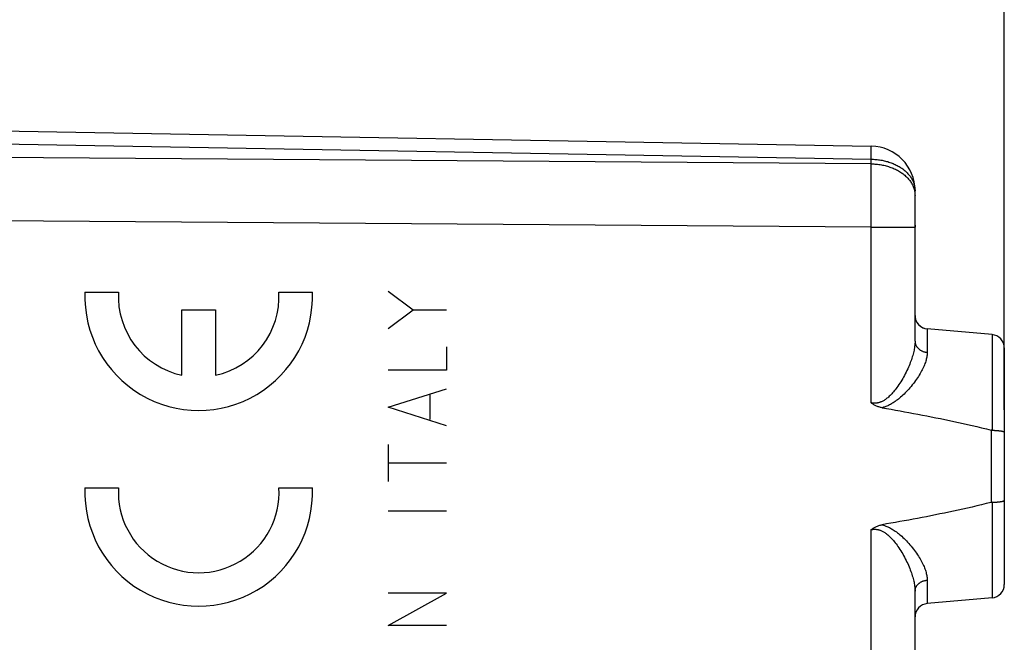
# Model space of a CAD drawing. Units: millimetres. Extents: x 94.4 to 189, y 77.8 to 151.1.
# Drawn here: x 116.5 to 138.6, y 110.4 to 124.4 of the extents above; entities that cross this region are included whole.
import ezdxf

# ---------------------------------------------------------------- set-up
doc = ezdxf.new("R2010")
doc.units = ezdxf.units.MM
doc.header["$LTSCALE"] = 16.335
doc.layers.get('0').update_dxf_attribs({"linetype": 'CONTINUOUS'})
for name, color, linetype in [('ASSI', 7, 'CONTINUOUS'), ('DRAFT', 7, 'CONTINUOUS'), ('RACCORDO', 7, 'CONTINUOUS')]:
    doc.layers.add(name, color=color, linetype=linetype)
doc.styles.get("Standard").update_dxf_attribs({"font": 'txt', "width": 0.8})
doc.dimstyles.new('DIMSTYLE_1', dxfattribs={"dimtxt": 3, "dimasz": 3, "dimexe": 1.5, "dimexo": 0.5, "dimgap": 0.75, "dimtad": 1, "dimtxsty": 'STANDARD', "dimblk": '_FILLED', "dimblk1": '_FILLED', "dimblk2": '_FILLED', "dimcen": 0.09, "dimadec": 0, "dimazin": 0, "dimtfac": 1, "dimtofl": 0, "dimtmove": 0, "dimatfit": 3, "dimldrblk": '_FILLED', "dimfxl": 1, "dimtolj": 1, "dimarcsym": 0})

# ---------------------------------------------------------------- blocks, each defined once
blk = doc.blocks.new('_FILLED')
at = {"color": 0, "linetype": 'BYBLOCK'}
blk.add_solid([(0, 0), (-1, 0.3167), (-1, -0.3167)], dxfattribs=at)
blk = doc.blocks.new('*D0')
at = {"color": 7, "linetype": 'CONTINUOUS'}
for p, q in [((94.382, 102.763), (94.382, 148.802)), ((138.582, 115.626), (138.582, 148.802)), ((94.382, 147.302), (116.482, 147.302)), ((138.582, 147.302), (116.482, 147.302))]:
    blk.add_line(p, q, dxfattribs=at)
at = {"color": 7, "linetype": 'CONTINUOUS', "xscale": 3, "yscale": 3, "zscale": 3, "rotation": 180}
blk.add_blockref('_FILLED', (94.382, 147.302), dxfattribs=at)
at = {"color": 7, "linetype": 'CONTINUOUS', "xscale": 3, "yscale": 3, "zscale": 3}
blk.add_blockref('_FILLED', (138.582, 147.302), dxfattribs=at)
at = {"color": 7, "linetype": 'CONTINUOUS', "insert": (116.482, 151.052), "char_height": 3, "width": 13.17857, "attachment_point": 2, "line_spacing_factor": 0.9}
blk.add_mtext('44,2', dxfattribs=at)
blk = doc.blocks.new('*D1')
at = {"color": 7, "linetype": 'CONTINUOUS'}
for p, q in [((103.582, 127.013), (103.582, 138.802)), ((138.582, 115.626), (138.582, 138.802)), ((103.582, 137.302), (121.082, 137.302)), ((138.582, 137.302), (121.082, 137.302))]:
    blk.add_line(p, q, dxfattribs=at)
at = {"color": 7, "linetype": 'CONTINUOUS', "xscale": 3, "yscale": 3, "zscale": 3, "rotation": 180}
blk.add_blockref('_FILLED', (103.582, 137.302), dxfattribs=at)
at = {"color": 7, "linetype": 'CONTINUOUS', "xscale": 3, "yscale": 3, "zscale": 3}
blk.add_blockref('_FILLED', (138.582, 137.302), dxfattribs=at)
at = {"color": 7, "linetype": 'CONTINUOUS', "insert": (121.082, 141.052), "char_height": 3, "width": 6.42857, "attachment_point": 2, "line_spacing_factor": 0.9}
blk.add_mtext('35', dxfattribs=at)

msp = doc.modelspace()

# ---------------------------------------------------------------- linework, layer by layer
at = {"color": 253, "linetype": 'CONTINUOUS'}
for p, q in [((136.582, 119.763), (136.582, 119.721)), ((117.986, 118.263), (118.737, 118.263)), ((122.331, 118.263), (123.082, 118.263)), ((124.782, 118.284), (125.339, 117.868)), ((120.159, 116.402), (120.159, 117.863)), ((120.159, 117.863), (120.909, 117.863)), ((120.909, 117.863), (120.909, 116.402)), ((124.782, 117.452), (125.339, 117.868)), ((125.339, 117.868), (126.082, 117.868)), ((126.082, 117.036), (126.082, 116.516)), ((126.082, 116.516), (124.782, 116.516)), ((124.782, 115.684), (126.082, 116.1)), ((125.71, 115.962), (125.71, 115.407)), ((126.082, 115.268), (124.782, 115.684)), ((124.782, 114.852), (124.782, 114.02)), ((124.782, 114.436), (126.082, 114.436)), ((117.986, 113.878), (118.737, 113.878)), ((122.331, 113.878), (123.082, 113.878)), ((124.782, 113.362), (126.082, 113.362)), ((124.782, 110.796), (126.082, 111.524)), ((126.082, 111.524), (124.782, 111.524)), ((126.082, 110.796), (124.782, 110.796))]:
    msp.add_line(p, q, dxfattribs=at)
for centre, major_axis, start_param, end_param in [((120.534, 118.163), (0, 2.55), 1.531571, 4.751615), ((120.534, 118.163), (1.8, 0), 3.086008, 4.502518), ((120.534, 118.163), (0, 1.8), -2.931722, -1.515212), ((120.534, 113.778), (2.55, 0), 3.102367, 6.322411), ((120.534, 113.778), (1.8, 0), 3.086008, 6.338769)]:
    msp.add_ellipse(centre, major_axis=major_axis, ratio=1, start_param=start_param, end_param=end_param, dxfattribs=at)
at = {"layer": 'ASSI', "color": 7, "linetype": 'CONTINUOUS'}
for p, q in [((116.082, 121.874), (135.599, 121.533)), ((136.582, 117.162), (136.582, 120.533)), ((138.308, 117.312), (136.856, 117.439)), ((138.582, 117.013), (138.582, 111.713)), ((138.308, 113.557), (138.327, 113.558)), ((136.582, 92.962), (136.582, 111.564)), ((138.308, 111.414), (136.856, 111.287))]:
    msp.add_line(p, q, dxfattribs=at)
at = {"layer": 'ASSI', "color": 253, "linetype": 'CONTINUOUS'}
for p, q in [((116.082, 121.581), (135.599, 121.24)), ((135.599, 121.135), (106.082, 121.349)), ((135.601, 121.499), (135.6, 121.513)), ((135.6, 121.28), (135.601, 121.384)), ((135.601, 121.483), (135.601, 121.499)), ((135.601, 121.452), (135.601, 121.483)), ((135.601, 121.384), (135.601, 121.452)), ((135.599, 121.24), (135.6, 121.28)), ((135.599, 121.135), (135.599, 121.24)), ((135.6, 120.796), (135.599, 121.135)), ((135.601, 120.323), (135.6, 120.796)), ((135.599, 119.721), (135.601, 120.323)), ((135.599, 119.721), (106.082, 119.935)), ((135.599, 119.721), (136.582, 119.721)), ((135.599, 115.782), (135.599, 119.721)), ((136.856, 117.439), (136.856, 116.915)), ((138.308, 117.312), (138.308, 115.169)), ((138.287, 115.172), (138.287, 113.554)), ((138.308, 113.557), (138.308, 111.414)), ((135.599, 105.163), (135.599, 112.944)), ((136.856, 111.811), (136.856, 111.287))]:
    msp.add_line(p, q, dxfattribs=at)
for points in [[(135.6, 121.513), (135.6, 121.518), (135.6, 121.523), (135.6, 121.527), (135.6, 121.529), (135.6, 121.532), (135.6, 121.533), (135.599, 121.533)], [(135.599, 121.24), (135.627, 121.24), (135.654, 121.239), (135.681, 121.237), (135.708, 121.235), (135.735, 121.232), (135.762, 121.229), (135.789, 121.225), (135.815, 121.221), (135.842, 121.216), (135.868, 121.211), (135.894, 121.205), (135.92, 121.199), (135.945, 121.192), (135.971, 121.185), (135.996, 121.177), (136.02, 121.169), (136.045, 121.16), (136.069, 121.151), (136.092, 121.142), (136.115, 121.131), (136.138, 121.121), (136.161, 121.11), (136.183, 121.099), (136.204, 121.087), (136.225, 121.075), (136.246, 121.062), (136.266, 121.049), (136.286, 121.036), (136.305, 121.022), (136.324, 121.008), (136.342, 120.993), (136.359, 120.978), (136.376, 120.963), (136.392, 120.948), (136.408, 120.932), (136.423, 120.916), (136.437, 120.9), (136.451, 120.883), (136.464, 120.866), (136.477, 120.849), (136.489, 120.832), (136.5, 120.814), (136.51, 120.796), (136.52, 120.778), (136.529, 120.76), (136.538, 120.742), (136.545, 120.723), (136.552, 120.705), (136.558, 120.686), (136.564, 120.667), (136.569, 120.648), (136.573, 120.629), (136.576, 120.61), (136.579, 120.591), (136.58, 120.571), (136.582, 120.552), (136.582, 120.533)], [(135.599, 121.135), (135.628, 121.135), (135.657, 121.133), (135.685, 121.132), (135.714, 121.129), (135.742, 121.126), (135.771, 121.123), (135.799, 121.119), (135.827, 121.114), (135.855, 121.109), (135.882, 121.103), (135.91, 121.096), (135.937, 121.089), (135.963, 121.082), (135.99, 121.074), (136.016, 121.065), (136.042, 121.056), (136.067, 121.047), (136.092, 121.037), (136.116, 121.026), (136.141, 121.015), (136.164, 121.003), (136.187, 120.991), (136.21, 120.979), (136.232, 120.966), (136.254, 120.952), (136.275, 120.938), (136.295, 120.924), (136.315, 120.909), (136.334, 120.894), (136.353, 120.879), (136.371, 120.863), (136.388, 120.846), (136.405, 120.83), (136.421, 120.813), (136.436, 120.796), (136.451, 120.778), (136.465, 120.76), (136.478, 120.742), (136.49, 120.724), (136.502, 120.705), (136.513, 120.687), (136.523, 120.668)], [(136.523, 120.668), (136.532, 120.648), (136.541, 120.629), (136.549, 120.609), (136.555, 120.59), (136.562, 120.57), (136.567, 120.55), (136.572, 120.53), (136.575, 120.509), (136.578, 120.489), (136.58, 120.469)], [(136.58, 120.469), (136.581, 120.449), (136.582, 120.428)], [(136.582, 117.162), (136.582, 117.14), (136.581, 117.116), (136.579, 117.092), (136.576, 117.067), (136.573, 117.042), (136.569, 117.016), (136.565, 116.989), (136.56, 116.962), (136.554, 116.933), (136.547, 116.905), (136.539, 116.875), (136.531, 116.845), (136.521, 116.814), (136.511, 116.782), (136.5, 116.75), (136.489, 116.717), (136.476, 116.684), (136.462, 116.649), (136.448, 116.615), (136.433, 116.58), (136.417, 116.544), (136.4, 116.508), (136.382, 116.471), (136.364, 116.435), (136.345, 116.399), (136.325, 116.362), (136.305, 116.327), (136.284, 116.292), (136.263, 116.257), (136.241, 116.224), (136.22, 116.191), (136.199, 116.16), (136.177, 116.13), (136.157, 116.102), (136.137, 116.076), (136.117, 116.051), (136.097, 116.028), (136.078, 116.006), (136.06, 115.985), (136.041, 115.966), (136.023, 115.948), (136.005, 115.93), (135.988, 115.914), (135.97, 115.899), (135.953, 115.885), (135.937, 115.872), (135.92, 115.86), (135.904, 115.849), (135.889, 115.839), (135.873, 115.83), (135.859, 115.822), (135.845, 115.815), (135.831, 115.808), (135.817, 115.803), (135.804, 115.797), (135.792, 115.793), (135.779, 115.789), (135.766, 115.785), (135.754, 115.782), (135.742, 115.78), (135.73, 115.777), (135.717, 115.776), (135.705, 115.774), (135.693, 115.774), (135.681, 115.773), (135.669, 115.773), (135.658, 115.774), (135.646, 115.775), (135.634, 115.776), (135.622, 115.778), (135.611, 115.78), (135.599, 115.782)], [(136.582, 117.162), (136.582, 117.153), (136.583, 117.144), (136.584, 117.134), (136.585, 117.125), (136.587, 117.115), (136.59, 117.106), (136.592, 117.097), (136.596, 117.088), (136.599, 117.079), (136.603, 117.07), (136.608, 117.061), (136.613, 117.053), (136.618, 117.044), (136.623, 117.036), (136.629, 117.028), (136.636, 117.02), (136.642, 117.013), (136.649, 117.005), (136.657, 116.998), (136.665, 116.991), (136.673, 116.984), (136.681, 116.978), (136.69, 116.971), (136.698, 116.966), (136.708, 116.96), (136.717, 116.955), (136.727, 116.95), (136.737, 116.945), (136.747, 116.94), (136.757, 116.936), (136.767, 116.932), (136.778, 116.929), (136.789, 116.926), (136.8, 116.923), (136.811, 116.921), (136.822, 116.919), (136.833, 116.917), (136.844, 116.916), (136.856, 116.915)], [(136.856, 116.915), (136.855, 116.894), (136.854, 116.874), (136.852, 116.853), (136.849, 116.831), (136.845, 116.809), (136.841, 116.786), (136.835, 116.762), (136.829, 116.738), (136.821, 116.714), (136.813, 116.689), (136.804, 116.663), (136.794, 116.637), (136.783, 116.61), (136.77, 116.583), (136.757, 116.554), (136.743, 116.526), (136.728, 116.497), (136.711, 116.467), (136.694, 116.437), (136.676, 116.406), (136.656, 116.375), (136.636, 116.344), (136.614, 116.312), (136.592, 116.28), (136.569, 116.248), (136.545, 116.216), (136.52, 116.185), (136.494, 116.153), (136.468, 116.122), (136.442, 116.092), (136.415, 116.063), (136.388, 116.034), (136.361, 116.006), (136.335, 115.98), (136.309, 115.956), (136.283, 115.932), (136.258, 115.91), (136.234, 115.889), (136.209, 115.869), (136.186, 115.851), (136.162, 115.833), (136.14, 115.817), (136.117, 115.801), (136.095, 115.787), (136.073, 115.773), (136.051, 115.761), (136.03, 115.749), (136.009, 115.738), (135.989, 115.727), (135.969, 115.718), (135.949, 115.709), (135.931, 115.702), (135.912, 115.695), (135.895, 115.689), (135.877, 115.683), (135.86, 115.678), (135.844, 115.673)], [(135.599, 112.944), (135.611, 112.946), (135.622, 112.948), (135.634, 112.95), (135.646, 112.951), (135.658, 112.952), (135.669, 112.953), (135.681, 112.953), (135.693, 112.952), (135.705, 112.952), (135.717, 112.95), (135.729, 112.949), (135.742, 112.946), (135.754, 112.944), (135.766, 112.941), (135.779, 112.937), (135.791, 112.933), (135.804, 112.929), (135.817, 112.923), (135.831, 112.918), (135.844, 112.911), (135.859, 112.904), (135.873, 112.896), (135.888, 112.887), (135.904, 112.877), (135.92, 112.866), (135.937, 112.854), (135.953, 112.841), (135.97, 112.827), (135.988, 112.812), (136.005, 112.796), (136.023, 112.778), (136.041, 112.76), (136.06, 112.741), (136.078, 112.72), (136.098, 112.698), (136.117, 112.675), (136.137, 112.65), (136.157, 112.624), (136.178, 112.596), (136.199, 112.566), (136.22, 112.535), (136.242, 112.502), (136.263, 112.469), (136.284, 112.434), (136.305, 112.399), (136.325, 112.363), (136.345, 112.327), (136.364, 112.291), (136.382, 112.254), (136.4, 112.218), (136.417, 112.182), (136.433, 112.146), (136.448, 112.111), (136.463, 112.076), (136.476, 112.042), (136.489, 112.009), (136.5, 111.976), (136.511, 111.943), (136.521, 111.912), (136.531, 111.881), (136.539, 111.851), (136.547, 111.821), (136.554, 111.792), (136.56, 111.764), (136.565, 111.737), (136.57, 111.71), (136.573, 111.684), (136.576, 111.659), (136.579, 111.634), (136.581, 111.61), (136.582, 111.586), (136.582, 111.564)], [(135.844, 113.053), (135.86, 113.048), (135.877, 113.043), (135.895, 113.037), (135.912, 113.031), (135.931, 113.024), (135.949, 113.016), (135.969, 113.008), (135.989, 112.998), (136.009, 112.988), (136.03, 112.977), (136.052, 112.965), (136.073, 112.953), (136.095, 112.939), (136.117, 112.924), (136.14, 112.909), (136.163, 112.892), (136.186, 112.875), (136.21, 112.856), (136.234, 112.837), (136.258, 112.816), (136.283, 112.794), (136.309, 112.77), (136.335, 112.745), (136.362, 112.719), (136.388, 112.692), (136.415, 112.663), (136.442, 112.633), (136.468, 112.603), (136.495, 112.572), (136.52, 112.541), (136.545, 112.509), (136.569, 112.477), (136.592, 112.445), (136.615, 112.414), (136.636, 112.382), (136.657, 112.35), (136.676, 112.319), (136.694, 112.289), (136.712, 112.259), (136.728, 112.229), (136.743, 112.2), (136.757, 112.171), (136.771, 112.143), (136.783, 112.116), (136.794, 112.089), (136.804, 112.063), (136.813, 112.037), (136.822, 112.012), (136.829, 111.987), (136.835, 111.963), (136.841, 111.94), (136.845, 111.917), (136.849, 111.895), (136.852, 111.873), (136.854, 111.852), (136.855, 111.832), (136.856, 111.811)], [(136.582, 111.564), (136.582, 111.573), (136.583, 111.582), (136.584, 111.592), (136.585, 111.601), (136.587, 111.611), (136.59, 111.62), (136.592, 111.629), (136.596, 111.638), (136.599, 111.647), (136.603, 111.656), (136.608, 111.665), (136.613, 111.673), (136.618, 111.682), (136.623, 111.69), (136.629, 111.698), (136.636, 111.706), (136.642, 111.713), (136.649, 111.721), (136.657, 111.728), (136.665, 111.735), (136.673, 111.742), (136.681, 111.748), (136.69, 111.755), (136.698, 111.76), (136.708, 111.766), (136.717, 111.771), (136.727, 111.776), (136.737, 111.781), (136.747, 111.786), (136.757, 111.79), (136.767, 111.794), (136.778, 111.797), (136.789, 111.8), (136.8, 111.803), (136.811, 111.805), (136.822, 111.807), (136.833, 111.809), (136.844, 111.81), (136.856, 111.811)]]:
    msp.add_lwpolyline(points, dxfattribs=at)
at = {"layer": 'ASSI', "color": 7, "linetype": 'CONTINUOUS'}
for points in [[(135.844, 115.673), (135.826, 115.677), (135.808, 115.681), (135.79, 115.686), (135.772, 115.691), (135.755, 115.697), (135.738, 115.703), (135.721, 115.71), (135.704, 115.717), (135.688, 115.725), (135.672, 115.733), (135.657, 115.742), (135.642, 115.752), (135.627, 115.761), (135.613, 115.772), (135.599, 115.782)], [(135.844, 115.673), (135.945, 115.656), (136.045, 115.638), (136.145, 115.62), (136.246, 115.602), (136.346, 115.584), (136.446, 115.566), (136.546, 115.547), (136.646, 115.528), (136.747, 115.509), (136.847, 115.49), (136.947, 115.47), (137.048, 115.45), (137.149, 115.43), (137.249, 115.409), (137.351, 115.388), (137.452, 115.367), (137.554, 115.345), (137.657, 115.322), (137.76, 115.299), (137.864, 115.275), (137.969, 115.25), (138.074, 115.225), (138.18, 115.199), (138.287, 115.172)], [(138.308, 115.169), (138.306, 115.169), (138.303, 115.169), (138.301, 115.169), (138.299, 115.169), (138.297, 115.17), (138.294, 115.17), (138.292, 115.171), (138.289, 115.171), (138.287, 115.172)], [(138.308, 115.169), (138.327, 115.168), (138.336, 115.168), (138.345, 115.168), (138.354, 115.168), (138.363, 115.167), (138.372, 115.167), (138.381, 115.167), (138.39, 115.166), (138.398, 115.166), (138.407, 115.165), (138.415, 115.165), (138.423, 115.164), (138.431, 115.163), (138.439, 115.163), (138.447, 115.162), (138.455, 115.161), (138.462, 115.16), (138.47, 115.16), (138.477, 115.159), (138.484, 115.158), (138.491, 115.157), (138.497, 115.156), (138.504, 115.155), (138.51, 115.154), (138.516, 115.153), (138.521, 115.152), (138.527, 115.151), (138.532, 115.15), (138.537, 115.149), (138.542, 115.148), (138.546, 115.147), (138.551, 115.145), (138.554, 115.144), (138.558, 115.143), (138.562, 115.142), (138.565, 115.141), (138.568, 115.139), (138.57, 115.138), (138.573, 115.137), (138.575, 115.135), (138.577, 115.134), (138.578, 115.133), (138.58, 115.131), (138.581, 115.13), (138.581, 115.129), (138.582, 115.127), (138.582, 115.126)], [(138.327, 113.558), (138.336, 113.558), (138.345, 113.558), (138.354, 113.558), (138.363, 113.559), (138.372, 113.559), (138.381, 113.559), (138.39, 113.56), (138.398, 113.56), (138.407, 113.561), (138.415, 113.561), (138.423, 113.562), (138.431, 113.563), (138.439, 113.563), (138.447, 113.564), (138.455, 113.565), (138.462, 113.566), (138.47, 113.566), (138.477, 113.567), (138.484, 113.568), (138.491, 113.569), (138.497, 113.57), (138.504, 113.571), (138.51, 113.572), (138.516, 113.573), (138.521, 113.574), (138.527, 113.575), (138.532, 113.576), (138.537, 113.577), (138.542, 113.578), (138.546, 113.579), (138.551, 113.581), (138.554, 113.582), (138.558, 113.583), (138.562, 113.584), (138.565, 113.585), (138.568, 113.587), (138.57, 113.588), (138.573, 113.589), (138.575, 113.591), (138.577, 113.592), (138.578, 113.593), (138.58, 113.595), (138.581, 113.596), (138.581, 113.597), (138.582, 113.599), (138.582, 113.6)], [(138.287, 113.554), (138.179, 113.527), (138.072, 113.501), (137.966, 113.475), (137.86, 113.45), (137.755, 113.426), (137.651, 113.403), (137.548, 113.38), (137.445, 113.358), (137.342, 113.336), (137.241, 113.315), (137.139, 113.294), (137.038, 113.274), (136.938, 113.254), (136.838, 113.234), (136.738, 113.215), (136.639, 113.196), (136.54, 113.177), (136.44, 113.159), (136.341, 113.141), (136.242, 113.123), (136.143, 113.105), (136.043, 113.087), (135.944, 113.07), (135.844, 113.053)], [(138.308, 113.557), (138.306, 113.557), (138.303, 113.557), (138.301, 113.557), (138.299, 113.557), (138.297, 113.556), (138.294, 113.556), (138.292, 113.555), (138.289, 113.555), (138.287, 113.554)], [(135.599, 112.944), (135.613, 112.954), (135.627, 112.965), (135.642, 112.974), (135.657, 112.984), (135.672, 112.993), (135.688, 113.001), (135.704, 113.009), (135.721, 113.016), (135.738, 113.023), (135.755, 113.029), (135.772, 113.035), (135.79, 113.04), (135.808, 113.045), (135.826, 113.049), (135.844, 113.053)]]:
    msp.add_lwpolyline(points, dxfattribs=at)
for centre, radius, start, end in [((135.582, 120.533), 1, 0, 89), ((136.882, 117.738), 0.3, 180, 265), ((138.282, 117.013), 0.3, 0, 85), ((138.282, 111.713), 0.3, 275, 360), ((136.882, 110.988), 0.3, 95, 180)]:
    msp.add_arc(centre, radius, start, end, dxfattribs=at)
at = {"layer": 'DRAFT', "color": 7, "linetype": 'CONTINUOUS'}
for p, q in [((138.308, 117.312), (136.856, 117.439)), ((138.308, 111.414), (136.856, 111.287))]:
    msp.add_line(p, q, dxfattribs=at)
at = {"layer": 'RACCORDO', "color": 7, "linetype": 'CONTINUOUS'}
for p, q in [((116.082, 121.874), (135.599, 121.533)), ((136.582, 117.162), (136.582, 120.533)), ((138.582, 117.013), (138.582, 111.713)), ((138.308, 113.557), (138.327, 113.558)), ((136.582, 92.962), (136.582, 111.564))]:
    msp.add_line(p, q, dxfattribs=at)
at = {"layer": 'RACCORDO', "color": 253, "linetype": 'CONTINUOUS'}
for p, q in [((116.082, 121.581), (135.599, 121.24)), ((135.599, 121.135), (106.082, 121.349)), ((135.601, 121.499), (135.6, 121.513)), ((135.6, 121.28), (135.601, 121.384)), ((135.601, 121.483), (135.601, 121.499)), ((135.601, 121.452), (135.601, 121.483)), ((135.601, 121.384), (135.601, 121.452)), ((135.599, 121.24), (135.6, 121.28)), ((135.599, 121.135), (135.599, 121.24)), ((135.6, 120.796), (135.599, 121.135)), ((135.601, 120.323), (135.6, 120.796)), ((135.599, 119.721), (135.601, 120.323)), ((135.599, 119.721), (106.082, 119.935)), ((135.599, 119.721), (136.582, 119.721)), ((135.599, 115.782), (135.599, 119.721)), ((136.856, 117.439), (136.856, 116.915)), ((138.308, 117.312), (138.308, 115.169)), ((138.287, 115.172), (138.287, 113.554)), ((138.308, 113.557), (138.308, 111.414)), ((135.599, 105.163), (135.599, 112.944)), ((136.856, 111.811), (136.856, 111.287))]:
    msp.add_line(p, q, dxfattribs=at)
for points in [[(135.6, 121.513), (135.6, 121.518), (135.6, 121.523), (135.6, 121.527), (135.6, 121.529), (135.6, 121.532), (135.6, 121.533), (135.599, 121.533)], [(135.599, 121.24), (135.627, 121.24), (135.654, 121.239), (135.681, 121.237), (135.708, 121.235), (135.735, 121.232), (135.762, 121.229), (135.789, 121.225), (135.815, 121.221), (135.842, 121.216), (135.868, 121.211), (135.894, 121.205), (135.92, 121.199), (135.945, 121.192), (135.971, 121.185), (135.996, 121.177), (136.02, 121.169), (136.045, 121.16), (136.069, 121.151), (136.092, 121.142), (136.115, 121.131), (136.138, 121.121), (136.161, 121.11), (136.183, 121.099), (136.204, 121.087), (136.225, 121.075), (136.246, 121.062), (136.266, 121.049), (136.286, 121.036), (136.305, 121.022), (136.324, 121.008), (136.342, 120.993), (136.359, 120.978), (136.376, 120.963), (136.392, 120.948), (136.408, 120.932), (136.423, 120.916), (136.437, 120.9), (136.451, 120.883), (136.464, 120.866), (136.477, 120.849), (136.489, 120.832), (136.5, 120.814), (136.51, 120.796), (136.52, 120.778), (136.529, 120.76), (136.538, 120.742), (136.545, 120.723), (136.552, 120.705), (136.558, 120.686), (136.564, 120.667), (136.569, 120.648), (136.573, 120.629), (136.576, 120.61), (136.579, 120.591), (136.58, 120.571), (136.582, 120.552), (136.582, 120.533)], [(135.599, 121.135), (135.628, 121.135), (135.657, 121.133), (135.685, 121.132), (135.714, 121.129), (135.742, 121.126), (135.771, 121.123), (135.799, 121.119), (135.827, 121.114), (135.855, 121.109), (135.882, 121.103), (135.91, 121.096), (135.937, 121.089), (135.963, 121.082), (135.99, 121.074), (136.016, 121.065), (136.042, 121.056), (136.067, 121.047), (136.092, 121.037), (136.116, 121.026), (136.141, 121.015), (136.164, 121.003), (136.187, 120.991), (136.21, 120.979), (136.232, 120.966), (136.254, 120.952), (136.275, 120.938), (136.295, 120.924), (136.315, 120.909), (136.334, 120.894), (136.353, 120.879), (136.371, 120.863), (136.388, 120.846), (136.405, 120.83), (136.421, 120.813), (136.436, 120.796), (136.451, 120.778), (136.465, 120.76), (136.478, 120.742), (136.49, 120.724), (136.502, 120.705), (136.513, 120.687), (136.523, 120.668), (136.532, 120.648), (136.541, 120.629), (136.549, 120.609), (136.555, 120.59), (136.562, 120.57), (136.567, 120.55), (136.572, 120.53), (136.575, 120.509), (136.578, 120.489), (136.58, 120.469)], [(136.58, 120.469), (136.581, 120.449), (136.582, 120.428)], [(136.582, 117.162), (136.582, 117.14), (136.581, 117.116), (136.579, 117.092), (136.576, 117.067), (136.573, 117.042), (136.569, 117.016), (136.565, 116.989), (136.56, 116.962), (136.554, 116.933), (136.547, 116.905), (136.539, 116.875), (136.531, 116.845), (136.521, 116.814), (136.511, 116.782), (136.5, 116.75), (136.489, 116.717), (136.476, 116.684), (136.462, 116.649), (136.448, 116.615), (136.433, 116.58), (136.417, 116.544), (136.4, 116.508), (136.382, 116.471), (136.364, 116.435), (136.345, 116.399), (136.325, 116.362), (136.305, 116.327), (136.284, 116.292), (136.263, 116.257), (136.241, 116.224), (136.22, 116.191), (136.199, 116.16), (136.177, 116.13), (136.157, 116.102), (136.137, 116.076), (136.117, 116.051), (136.097, 116.028), (136.078, 116.006), (136.06, 115.985), (136.041, 115.966), (136.023, 115.948), (136.005, 115.93), (135.988, 115.914), (135.97, 115.899), (135.953, 115.885), (135.937, 115.872), (135.92, 115.86), (135.904, 115.849), (135.889, 115.839), (135.873, 115.83), (135.859, 115.822), (135.845, 115.815), (135.831, 115.808), (135.817, 115.803), (135.804, 115.797), (135.792, 115.793), (135.779, 115.789), (135.766, 115.785), (135.754, 115.782), (135.742, 115.78), (135.73, 115.777), (135.717, 115.776), (135.705, 115.774), (135.693, 115.774), (135.681, 115.773), (135.669, 115.773), (135.658, 115.774), (135.646, 115.775), (135.634, 115.776), (135.622, 115.778), (135.611, 115.78), (135.599, 115.782)], [(136.582, 117.162), (136.582, 117.153), (136.583, 117.144), (136.584, 117.134), (136.585, 117.125), (136.587, 117.115), (136.59, 117.106), (136.592, 117.097), (136.596, 117.088), (136.599, 117.079), (136.603, 117.07), (136.608, 117.061), (136.613, 117.053), (136.618, 117.044), (136.623, 117.036), (136.629, 117.028), (136.636, 117.02), (136.642, 117.013), (136.649, 117.005), (136.657, 116.998), (136.665, 116.991), (136.673, 116.984), (136.681, 116.978), (136.69, 116.971), (136.698, 116.966), (136.708, 116.96), (136.717, 116.955), (136.727, 116.95), (136.737, 116.945), (136.747, 116.94), (136.757, 116.936), (136.767, 116.932), (136.778, 116.929), (136.789, 116.926), (136.8, 116.923), (136.811, 116.921), (136.822, 116.919), (136.833, 116.917), (136.844, 116.916), (136.856, 116.915)], [(136.856, 116.915), (136.855, 116.894), (136.854, 116.874), (136.852, 116.853), (136.849, 116.831), (136.845, 116.809), (136.841, 116.786), (136.835, 116.762), (136.829, 116.738), (136.821, 116.714), (136.813, 116.689), (136.804, 116.663), (136.794, 116.637), (136.783, 116.61), (136.77, 116.583), (136.757, 116.554), (136.743, 116.526), (136.728, 116.497), (136.711, 116.467), (136.694, 116.437), (136.676, 116.406), (136.656, 116.375), (136.636, 116.344), (136.614, 116.312), (136.592, 116.28), (136.569, 116.248), (136.545, 116.216), (136.52, 116.185), (136.494, 116.153), (136.468, 116.122), (136.442, 116.092), (136.415, 116.063), (136.388, 116.034), (136.361, 116.006), (136.335, 115.98), (136.309, 115.956), (136.283, 115.932), (136.258, 115.91), (136.234, 115.889), (136.209, 115.869), (136.186, 115.851), (136.162, 115.833), (136.14, 115.817), (136.117, 115.801), (136.095, 115.787), (136.073, 115.773), (136.051, 115.761), (136.03, 115.749), (136.009, 115.738), (135.989, 115.727), (135.969, 115.718), (135.949, 115.709), (135.931, 115.702), (135.912, 115.695), (135.895, 115.689), (135.877, 115.683), (135.86, 115.678), (135.844, 115.673)], [(135.599, 112.944), (135.611, 112.946), (135.622, 112.948), (135.634, 112.95), (135.646, 112.951), (135.658, 112.952), (135.669, 112.953), (135.681, 112.953), (135.693, 112.952), (135.705, 112.952), (135.717, 112.95), (135.729, 112.949), (135.742, 112.946), (135.754, 112.944), (135.766, 112.941), (135.779, 112.937), (135.791, 112.933), (135.804, 112.929), (135.817, 112.923), (135.831, 112.918), (135.844, 112.911), (135.859, 112.904), (135.873, 112.896), (135.888, 112.887), (135.904, 112.877), (135.92, 112.866), (135.937, 112.854), (135.953, 112.841), (135.97, 112.827), (135.988, 112.812), (136.005, 112.796), (136.023, 112.778), (136.041, 112.76), (136.06, 112.741), (136.078, 112.72), (136.098, 112.698), (136.117, 112.675), (136.137, 112.65), (136.157, 112.624), (136.178, 112.596), (136.199, 112.566), (136.22, 112.535), (136.242, 112.502), (136.263, 112.469), (136.284, 112.434), (136.305, 112.399), (136.325, 112.363), (136.345, 112.327), (136.364, 112.291), (136.382, 112.254), (136.4, 112.218), (136.417, 112.182), (136.433, 112.146), (136.448, 112.111), (136.463, 112.076), (136.476, 112.042), (136.489, 112.009), (136.5, 111.976), (136.511, 111.943), (136.521, 111.912), (136.531, 111.881), (136.539, 111.851), (136.547, 111.821), (136.554, 111.792), (136.56, 111.764), (136.565, 111.737), (136.57, 111.71), (136.573, 111.684), (136.576, 111.659), (136.579, 111.634), (136.581, 111.61), (136.582, 111.586), (136.582, 111.564)], [(135.844, 113.053), (135.86, 113.048), (135.877, 113.043), (135.895, 113.037), (135.912, 113.031), (135.931, 113.024), (135.949, 113.016), (135.969, 113.008), (135.989, 112.998), (136.009, 112.988), (136.03, 112.977), (136.052, 112.965), (136.073, 112.953), (136.095, 112.939), (136.117, 112.924), (136.14, 112.909), (136.163, 112.892), (136.186, 112.875), (136.21, 112.856), (136.234, 112.837), (136.258, 112.816), (136.283, 112.794), (136.309, 112.77), (136.335, 112.745), (136.362, 112.719), (136.388, 112.692), (136.415, 112.663), (136.442, 112.633), (136.468, 112.603), (136.495, 112.572), (136.52, 112.541), (136.545, 112.509), (136.569, 112.477), (136.592, 112.445), (136.615, 112.414), (136.636, 112.382), (136.657, 112.35), (136.676, 112.319), (136.694, 112.289), (136.712, 112.259), (136.728, 112.229), (136.743, 112.2), (136.757, 112.171), (136.771, 112.143), (136.783, 112.116), (136.794, 112.089), (136.804, 112.063), (136.813, 112.037), (136.822, 112.012), (136.829, 111.987), (136.835, 111.963), (136.841, 111.94), (136.845, 111.917), (136.849, 111.895), (136.852, 111.873), (136.854, 111.852), (136.855, 111.832), (136.856, 111.811)], [(136.582, 111.564), (136.582, 111.573), (136.583, 111.582), (136.584, 111.592), (136.585, 111.601), (136.587, 111.611), (136.59, 111.62), (136.592, 111.629), (136.596, 111.638), (136.599, 111.647), (136.603, 111.656), (136.608, 111.665), (136.613, 111.673), (136.618, 111.682), (136.623, 111.69), (136.629, 111.698), (136.636, 111.706), (136.642, 111.713), (136.649, 111.721), (136.657, 111.728), (136.665, 111.735), (136.673, 111.742), (136.681, 111.748), (136.69, 111.755), (136.698, 111.76), (136.708, 111.766), (136.717, 111.771), (136.727, 111.776), (136.737, 111.781), (136.747, 111.786), (136.757, 111.79), (136.767, 111.794), (136.778, 111.797), (136.789, 111.8), (136.8, 111.803), (136.811, 111.805), (136.822, 111.807), (136.833, 111.809), (136.844, 111.81), (136.856, 111.811)]]:
    msp.add_lwpolyline(points, dxfattribs=at)
at = {"layer": 'RACCORDO', "color": 7, "linetype": 'CONTINUOUS'}
for points in [[(135.844, 115.673), (135.826, 115.677), (135.808, 115.681), (135.79, 115.686), (135.772, 115.691), (135.755, 115.697), (135.738, 115.703), (135.721, 115.71), (135.704, 115.717), (135.688, 115.725), (135.672, 115.733), (135.657, 115.742), (135.642, 115.752), (135.627, 115.761), (135.613, 115.772), (135.599, 115.782)], [(135.844, 115.673), (135.945, 115.656), (136.045, 115.638), (136.145, 115.62), (136.246, 115.602), (136.346, 115.584), (136.446, 115.566), (136.546, 115.547), (136.646, 115.528), (136.747, 115.509), (136.847, 115.49), (136.947, 115.47), (137.048, 115.45), (137.149, 115.43), (137.249, 115.409), (137.351, 115.388), (137.452, 115.367), (137.554, 115.345), (137.657, 115.322), (137.76, 115.299), (137.864, 115.275), (137.969, 115.25), (138.074, 115.225), (138.18, 115.199), (138.287, 115.172)], [(138.308, 115.169), (138.306, 115.169), (138.303, 115.169), (138.301, 115.169), (138.299, 115.169), (138.297, 115.17), (138.294, 115.17), (138.292, 115.171), (138.289, 115.171), (138.287, 115.172)], [(138.308, 115.169), (138.327, 115.168), (138.336, 115.168), (138.345, 115.168), (138.354, 115.168), (138.363, 115.167), (138.372, 115.167), (138.381, 115.167), (138.39, 115.166), (138.398, 115.166), (138.407, 115.165), (138.415, 115.165), (138.423, 115.164), (138.431, 115.163), (138.439, 115.163), (138.447, 115.162), (138.455, 115.161), (138.462, 115.16), (138.47, 115.16), (138.477, 115.159), (138.484, 115.158), (138.491, 115.157), (138.497, 115.156), (138.504, 115.155), (138.51, 115.154), (138.516, 115.153), (138.521, 115.152), (138.527, 115.151), (138.532, 115.15), (138.537, 115.149), (138.542, 115.148), (138.546, 115.147), (138.551, 115.145), (138.554, 115.144), (138.558, 115.143), (138.562, 115.142), (138.565, 115.141), (138.568, 115.139), (138.57, 115.138), (138.573, 115.137), (138.575, 115.135), (138.577, 115.134), (138.578, 115.133), (138.58, 115.131), (138.581, 115.13), (138.581, 115.129), (138.582, 115.127), (138.582, 115.126)], [(138.327, 113.558), (138.336, 113.558), (138.345, 113.558), (138.354, 113.558), (138.363, 113.559), (138.372, 113.559), (138.381, 113.559), (138.39, 113.56), (138.398, 113.56), (138.407, 113.561), (138.415, 113.561), (138.423, 113.562), (138.431, 113.563), (138.439, 113.563), (138.447, 113.564), (138.455, 113.565), (138.462, 113.566), (138.47, 113.566), (138.477, 113.567), (138.484, 113.568), (138.491, 113.569), (138.497, 113.57), (138.504, 113.571), (138.51, 113.572), (138.516, 113.573), (138.521, 113.574), (138.527, 113.575), (138.532, 113.576), (138.537, 113.577), (138.542, 113.578), (138.546, 113.579), (138.551, 113.581), (138.554, 113.582), (138.558, 113.583), (138.562, 113.584), (138.565, 113.585), (138.568, 113.587), (138.57, 113.588), (138.573, 113.589), (138.575, 113.591), (138.577, 113.592), (138.578, 113.593), (138.58, 113.595), (138.581, 113.596), (138.581, 113.597), (138.582, 113.599), (138.582, 113.6)], [(138.287, 113.554), (138.179, 113.527), (138.072, 113.501), (137.966, 113.475), (137.86, 113.45), (137.755, 113.426), (137.651, 113.403), (137.548, 113.38), (137.445, 113.358), (137.342, 113.336), (137.241, 113.315), (137.139, 113.294), (137.038, 113.274), (136.938, 113.254), (136.838, 113.234), (136.738, 113.215), (136.639, 113.196), (136.54, 113.177), (136.44, 113.159), (136.341, 113.141), (136.242, 113.123), (136.143, 113.105), (136.043, 113.087), (135.944, 113.07), (135.844, 113.053)], [(138.308, 113.557), (138.306, 113.557), (138.303, 113.557), (138.301, 113.557), (138.299, 113.557), (138.297, 113.556), (138.294, 113.556), (138.292, 113.555), (138.289, 113.555), (138.287, 113.554)], [(135.599, 112.944), (135.613, 112.954), (135.627, 112.965), (135.642, 112.974), (135.657, 112.984), (135.672, 112.993), (135.688, 113.001), (135.704, 113.009), (135.721, 113.016), (135.738, 113.023), (135.755, 113.029), (135.772, 113.035), (135.79, 113.04), (135.808, 113.045), (135.826, 113.049), (135.844, 113.053)]]:
    msp.add_lwpolyline(points, dxfattribs=at)
for centre, radius, start, end in [((135.582, 120.533), 1, 0, 89), ((136.882, 117.738), 0.3, 186.9745, 265), ((138.282, 117.013), 0.3, 0, 85), ((138.282, 111.713), 0.3, 275, 360), ((136.882, 110.988), 0.3, 95, 180)]:
    msp.add_arc(centre, radius, start, end, dxfattribs=at)

# ---------------------------------------------------------------- dimensions: what is measured, and where the dimension line sits
at = {"color": 7, "linetype": 'CONTINUOUS'}
for base, p2, picture, middle in [((94.382, 147.302), (94.382, 102.263), '*D0', (116.053, 147.302)), ((103.582, 137.302), (103.582, 126.513), '*D1', (120.653, 137.302))]:
    dim = msp.add_linear_dim(base=base, p1=(138.582, 115.126), p2=p2, angle=180, dimstyle='DIMSTYLE_1', dxfattribs=at)
    dim.commit()
    dim.dimension.update_dxf_attribs({"geometry": picture, "text_midpoint": middle, "dimtype": 160})

doc.saveas('drawing.dxf')
